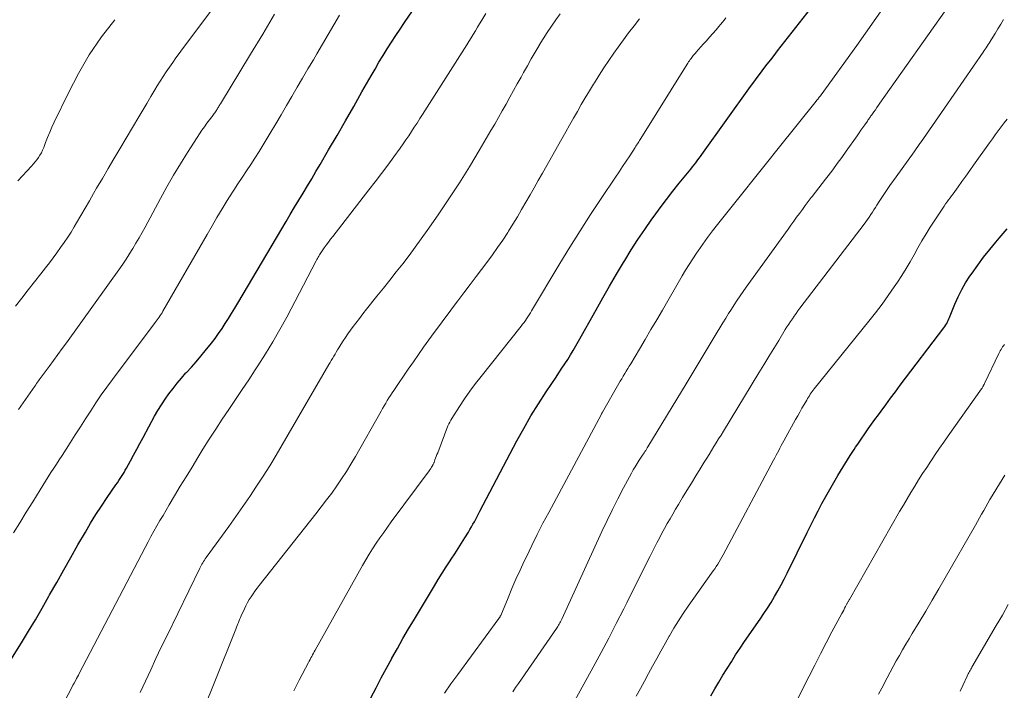
# Model space of a CAD drawing. Units: feet. Extents: x 1915000 to 1920036, y 520000 to 525000.
# Drawn here: x 1915919 to 1916028, y 520074 to 520148 of the extents above; entities that cross this region are included whole.
import ezdxf

# ---------------------------------------------------------------- set-up
doc = ezdxf.new("R2010")
doc.units = ezdxf.units.FT
doc.header["$LTSCALE"] = 100
doc.header["$MEASUREMENT"] = 0
doc.layers.add('CONTOUR INDEX', color=32, linetype='Continuous', lineweight=25)
doc.layers.add('CONTOUR INTERMEDIATE', color=40, linetype='Continuous', lineweight=15)

msp = doc.modelspace()

# ---------------------------------------------------------------- linework, layer by layer
at = {"layer": 'CONTOUR INDEX', "flags": 128}
for points, elevation in [([(1915917.32, 520075.52), (1915919.68, 520079.29), (1915920.46, 520080.56), (1915921.22, 520081.84), (1915921.97, 520083.13), (1915922.71, 520084.43), (1915922.8, 520084.59), (1915923.58, 520085.97), (1915924.36, 520087.35), (1915925.14, 520088.73), (1915925.93, 520090.11), (1915926.75, 520091.53), (1915927.33, 520092.5), (1915927.92, 520093.47), (1915928.53, 520094.41), (1915929.16, 520095.35), (1915930.14, 520096.76), (1915930.29, 520096.99), (1915930.45, 520097.22), (1915930.6, 520097.44), (1915930.75, 520097.67), (1915930.9, 520097.9), (1915931.04, 520098.13), (1915931.17, 520098.37), (1915931.31, 520098.61), (1915931.74, 520099.41), (1915932.09, 520100.05), (1915932.44, 520100.7), (1915932.78, 520101.34), (1915933.13, 520101.98), (1915934.41, 520104.33), (1915934.77, 520104.97), (1915935.16, 520105.61), (1915935.57, 520106.22), (1915936, 520106.83), (1915936.45, 520107.42), (1915936.91, 520108), (1915937.39, 520108.56), (1915937.88, 520109.12), (1915937.95, 520109.19), (1915938.48, 520109.78), (1915939, 520110.37), (1915939.51, 520110.97), (1915940.01, 520111.58), (1915940.69, 520112.43), (1915941.1, 520112.95), (1915941.49, 520113.48), (1915941.87, 520114.03), (1915942.23, 520114.58), (1915942.58, 520115.14), (1915942.93, 520115.71), (1915943.28, 520116.28), (1915943.62, 520116.85), (1915948.95, 520125.87), (1915949.42, 520126.66), (1915949.89, 520127.45), (1915950.36, 520128.23), (1915950.84, 520129.02), (1915951.32, 520129.81), (1915951.79, 520130.59), (1915952.26, 520131.38), (1915952.72, 520132.18), (1915953.66, 520133.79), (1915954.59, 520135.39), (1915955.51, 520136.99), (1915956.43, 520138.59), (1915957.35, 520140.2), (1915958.35, 520141.96), (1915958.79, 520142.72), (1915959.23, 520143.47), (1915959.69, 520144.21), (1915960.15, 520144.95), (1915960.61, 520145.69), (1915961.09, 520146.42), (1915961.57, 520147.15), (1915962.06, 520147.87), (1915963.76, 520150.33)], 820), ([(1915958.33, 520073.22), (1915958.9, 520074.31), (1915959.47, 520075.4), (1915960.06, 520076.48), (1915960.65, 520077.55), (1915960.66, 520077.58), (1915961.27, 520078.67), (1915961.88, 520079.75), (1915962.51, 520080.83), (1915963.15, 520081.9), (1915965.37, 520085.6), (1915965.79, 520086.3), (1915966.22, 520086.99), (1915966.66, 520087.67), (1915967.1, 520088.35), (1915967.22, 520088.54), (1915967.6, 520089.13), (1915967.98, 520089.72), (1915968.36, 520090.31), (1915968.73, 520090.9), (1915969.12, 520091.53), (1915969.29, 520091.81), (1915969.46, 520092.1), (1915969.62, 520092.39), (1915969.78, 520092.68), (1915969.93, 520092.97), (1915970.08, 520093.27), (1915970.24, 520093.56), (1915970.39, 520093.85), (1915974.49, 520101.62), (1915975.25, 520103), (1915976.03, 520104.37), (1915976.86, 520105.7), (1915977.71, 520107.02), (1915978.81, 520108.66), (1915979.14, 520109.15), (1915979.46, 520109.64), (1915979.78, 520110.13), (1915980.1, 520110.62), (1915980.42, 520111.12), (1915980.72, 520111.62), (1915981.02, 520112.13), (1915981.31, 520112.64), (1915983.24, 520116.1), (1915983.98, 520117.42), (1915984.73, 520118.73), (1915985.49, 520120.03), (1915986.26, 520121.32), (1915986.41, 520121.57), (1915987.12, 520122.73), (1915987.86, 520123.88), (1915988.62, 520125), (1915989.4, 520126.12), (1915989.65, 520126.46), (1915990.33, 520127.39), (1915991.03, 520128.31), (1915991.73, 520129.21), (1915992.45, 520130.11), (1915993.54, 520131.44), (1915993.72, 520131.67), (1915993.9, 520131.9), (1915994.08, 520132.12), (1915994.26, 520132.35), (1915994.43, 520132.59), (1915994.61, 520132.82), (1915994.78, 520133.05), (1915994.95, 520133.29), (1916000.33, 520140.78), (1916000.7, 520141.28), (1916001.06, 520141.78), (1916001.43, 520142.28), (1916001.81, 520142.77), (1916002.18, 520143.26), (1916002.56, 520143.75), (1916002.94, 520144.24), (1916003.32, 520144.73), (1916008.18, 520150.96)], 840), ([(1915995.92, 520073.41), (1915996.36, 520074.18), (1915996.81, 520074.94), (1915997.27, 520075.7), (1915997.73, 520076.45), (1915998.21, 520077.2), (1915998.68, 520077.95), (1915999.17, 520078.69), (1915999.67, 520079.42), (1916001.38, 520081.9), (1916001.8, 520082.51), (1916002.2, 520083.13), (1916002.59, 520083.76), (1916002.98, 520084.39), (1916003.35, 520085.03), (1916003.71, 520085.68), (1916004.05, 520086.33), (1916004.39, 520086.99), (1916006.6, 520091.5), (1916007, 520092.3), (1916007.4, 520093.1), (1916007.81, 520093.89), (1916008.23, 520094.68), (1916008.65, 520095.46), (1916009.09, 520096.24), (1916009.54, 520097.01), (1916010, 520097.78), (1916011.36, 520099.99), (1916011.51, 520100.22), (1916011.65, 520100.44), (1916011.8, 520100.67), (1916011.95, 520100.9), (1916012.1, 520101.12), (1916012.25, 520101.35), (1916012.41, 520101.57), (1916012.56, 520101.79), (1916012.98, 520102.4), (1916013.35, 520102.93), (1916013.72, 520103.45), (1916014.09, 520103.97), (1916014.47, 520104.49), (1916014.76, 520104.89), (1916015.29, 520105.61), (1916015.82, 520106.33), (1916016.35, 520107.05), (1916016.89, 520107.76), (1916021.71, 520114.12), (1916021.82, 520114.27), (1916021.93, 520114.43), (1916022.02, 520114.59), (1916022.11, 520114.76), (1916022.19, 520114.93), (1916022.27, 520115.1), (1916022.34, 520115.27), (1916022.41, 520115.45), (1916022.93, 520116.74), (1916023.29, 520117.55), (1916023.68, 520118.34), (1916024.12, 520119.1), (1916024.6, 520119.84), (1916024.83, 520120.17), (1916025.46, 520121.05), (1916026.1, 520121.92), (1916026.78, 520122.77), (1916027.47, 520123.6), (1916027.83, 520124.02), (1916028.71, 520125.05)], 860)]:
    msp.add_lwpolyline(points, dxfattribs=dict(at, elevation=elevation))
at = {"layer": 'CONTOUR INTERMEDIATE', "flags": 128}
for points, elevation in [([(1915919.03, 520116.52), (1915919.72, 520117.41), (1915920.41, 520118.31), (1915921.11, 520119.19), (1915921.81, 520120.08), (1915922.35, 520120.76), (1915922.78, 520121.31), (1915923.2, 520121.86), (1915923.61, 520122.42), (1915924.02, 520122.98), (1915924.42, 520123.55), (1915924.8, 520124.12), (1915925.17, 520124.7), (1915925.53, 520125.29), (1915925.78, 520125.72), (1915926.26, 520126.53), (1915926.74, 520127.34), (1915927.21, 520128.16), (1915927.67, 520128.97), (1915928, 520129.54), (1915928.63, 520130.63), (1915929.27, 520131.72), (1915929.91, 520132.81), (1915930.55, 520133.9), (1915932.67, 520137.44), (1915933.11, 520138.19), (1915933.56, 520138.93), (1915934, 520139.68), (1915934.45, 520140.43), (1915934.7, 520140.86), (1915935.03, 520141.39), (1915935.36, 520141.92), (1915935.7, 520142.43), (1915936.05, 520142.95), (1915936.41, 520143.46), (1915936.77, 520143.96), (1915937.14, 520144.46), (1915937.51, 520144.96), (1915941.31, 520150.02)], 808), ([(1915966.46, 520073.71), (1915967.19, 520074.76), (1915967.94, 520075.79), (1915972.49, 520081.96), (1915972.52, 520082), (1915972.54, 520082.04), (1915972.57, 520082.08), (1915972.6, 520082.13), (1915972.62, 520082.17), (1915972.65, 520082.22), (1915972.67, 520082.26), (1915972.69, 520082.31), (1915973.5, 520084.27), (1915973.93, 520085.29), (1915974.38, 520086.31), (1915974.83, 520087.32), (1915975.3, 520088.32), (1915975.53, 520088.8), (1915976.13, 520090.04), (1915976.74, 520091.27), (1915977.36, 520092.5), (1915978, 520093.71), (1915983.83, 520104.58), (1915983.84, 520104.59), (1915983.85, 520104.61), (1915983.86, 520104.63), (1915983.87, 520104.65), (1915983.91, 520104.71), (1915983.92, 520104.73), (1915983.93, 520104.75), (1915983.94, 520104.77), (1915983.95, 520104.78), (1915985.76, 520107.94), (1915985.92, 520108.22), (1915986.08, 520108.49), (1915986.24, 520108.77), (1915986.41, 520109.05), (1915986.57, 520109.33), (1915986.74, 520109.6), (1915986.9, 520109.88), (1915987.07, 520110.15), (1915988.03, 520111.75), (1915988.67, 520112.83), (1915989.31, 520113.91), (1915989.95, 520114.99), (1915990.58, 520116.07), (1915992.77, 520119.85), (1915993.15, 520120.49), (1915993.54, 520121.12), (1915993.94, 520121.75), (1915994.35, 520122.36), (1915994.52, 520122.63), (1915995.04, 520123.37), (1915995.56, 520124.1), (1915996.11, 520124.82), (1915996.66, 520125.53), (1915998.15, 520127.39), (1915999.46, 520129.03), (1916000.77, 520130.67), (1916002.08, 520132.31), (1916003.39, 520133.94), (1916007.6, 520139.19), (1916007.66, 520139.27), (1916007.73, 520139.35), (1916007.8, 520139.44), (1916007.86, 520139.52), (1916007.93, 520139.61), (1916007.99, 520139.69), (1916008.05, 520139.78), (1916008.12, 520139.86), (1916012.07, 520145.32), (1916013.05, 520146.68), (1916014.01, 520148.05), (1916014.96, 520149.43)], 844), ([(1915974.03, 520073.88), (1915974.34, 520074.34), (1915974.66, 520074.8), (1915978.86, 520080.86), (1915978.94, 520080.98), (1915979.02, 520081.1), (1915979.1, 520081.23), (1915979.17, 520081.36), (1915979.25, 520081.49), (1915979.31, 520081.62), (1915979.38, 520081.76), (1915979.44, 520081.89), (1915983.89, 520091.61), (1915984.46, 520092.82), (1915985.05, 520094.03), (1915985.65, 520095.22), (1915986.28, 520096.41), (1915987.15, 520098.03), (1915987.35, 520098.4), (1915987.56, 520098.76), (1915987.78, 520099.12), (1915988, 520099.47), (1915988.29, 520099.91), (1915988.38, 520100.04), (1915988.47, 520100.17), (1915988.55, 520100.3), (1915988.64, 520100.43), (1915988.73, 520100.56), (1915988.81, 520100.7), (1915988.9, 520100.83), (1915988.98, 520100.96), (1915993.19, 520107.91), (1915993.97, 520109.21), (1915994.76, 520110.5), (1915995.54, 520111.8), (1915996.32, 520113.09), (1915997.28, 520114.68), (1915997.59, 520115.18), (1915997.9, 520115.68), (1915998.21, 520116.18), (1915998.53, 520116.67), (1915998.86, 520117.16), (1915999.19, 520117.65), (1915999.52, 520118.13), (1915999.86, 520118.61), (1916004.47, 520125.02), (1916004.78, 520125.46), (1916005.1, 520125.9), (1916005.42, 520126.34), (1916005.74, 520126.77), (1916006.06, 520127.21), (1916006.38, 520127.65), (1916006.71, 520128.08), (1916007.04, 520128.51), (1916007.13, 520128.62), (1916007.51, 520129.11), (1916007.88, 520129.59), (1916008.26, 520130.08), (1916008.63, 520130.56), (1916008.91, 520130.92), (1916009.42, 520131.59), (1916009.92, 520132.27), (1916010.42, 520132.95), (1916010.91, 520133.63), (1916012.12, 520135.36), (1916012.33, 520135.66), (1916012.54, 520135.96), (1916012.75, 520136.25), (1916012.95, 520136.55), (1916013.25, 520136.98), (1916013.31, 520137.06), (1916013.37, 520137.15), (1916013.43, 520137.24), (1916013.49, 520137.32), (1916013.55, 520137.41), (1916013.61, 520137.5), (1916013.68, 520137.59), (1916013.74, 520137.67), (1916013.96, 520137.99), (1916014.13, 520138.23), (1916014.3, 520138.47), (1916014.47, 520138.72), (1916014.64, 520138.96), (1916022.39, 520149.93)], 848), ([(1915918.8, 520091.43), (1915919.51, 520092.57), (1915920.22, 520093.72), (1915920.93, 520094.86), (1915921.75, 520096.2), (1915922.05, 520096.68), (1915922.34, 520097.15), (1915922.65, 520097.63), (1915922.95, 520098.1), (1915923.26, 520098.58), (1915923.56, 520099.05), (1915923.87, 520099.52), (1915924.17, 520100), (1915925.07, 520101.4), (1915925.64, 520102.29), (1915926.2, 520103.18), (1915926.77, 520104.06), (1915927.34, 520104.95), (1915927.92, 520105.83), (1915928.51, 520106.7), (1915929.12, 520107.55), (1915929.74, 520108.4), (1915934.48, 520114.69), (1915934.59, 520114.84), (1915934.7, 520115), (1915934.81, 520115.15), (1915934.92, 520115.31), (1915935.03, 520115.46), (1915935.14, 520115.62), (1915935.24, 520115.78), (1915935.33, 520115.95), (1915940.21, 520124.45), (1915940.76, 520125.39), (1915941.31, 520126.33), (1915941.88, 520127.26), (1915942.45, 520128.19), (1915942.7, 520128.6), (1915943.16, 520129.32), (1915943.62, 520130.04), (1915944.09, 520130.75), (1915944.56, 520131.46), (1915945.04, 520132.17), (1915945.5, 520132.89), (1915945.96, 520133.61), (1915946.41, 520134.34), (1915947.21, 520135.65), (1915947.82, 520136.66), (1915948.42, 520137.67), (1915949.01, 520138.68), (1915949.6, 520139.7), (1915950.19, 520140.72), (1915950.78, 520141.73), (1915951.37, 520142.75), (1915951.97, 520143.76), (1915952.35, 520144.41), (1915952.98, 520145.48), (1915953.61, 520146.55), (1915954.24, 520147.62), (1915954.87, 520148.7)], 816), ([(1915919.28, 520130.36), (1915920.78, 520131.97), (1915920.99, 520132.21), (1915921.19, 520132.45), (1915921.38, 520132.7), (1915921.56, 520132.95), (1915921.73, 520133.21), (1915921.89, 520133.48), (1915922.02, 520133.76), (1915922.14, 520134.05), (1915922.35, 520134.61), (1915922.57, 520135.17), (1915922.81, 520135.74), (1915923.05, 520136.29), (1915923.31, 520136.85), (1915924.87, 520140.1), (1915925.98, 520142.23), (1915927.19, 520144.3), (1915928.55, 520146.27), (1915930.01, 520148.18)], 804), ([(1915919.37, 520105.1), (1915921.16, 520107.68), (1915921.26, 520107.82), (1915921.36, 520107.96), (1915921.46, 520108.1), (1915921.56, 520108.24), (1915921.66, 520108.38), (1915921.76, 520108.52), (1915921.87, 520108.66), (1915921.97, 520108.79), (1915922.74, 520109.83), (1915923.22, 520110.49), (1915923.71, 520111.15), (1915924.19, 520111.81), (1915924.67, 520112.47), (1915930.64, 520120.8), (1915930.96, 520121.26), (1915931.27, 520121.72), (1915931.57, 520122.18), (1915931.86, 520122.66), (1915931.99, 520122.88), (1915932.34, 520123.47), (1915932.69, 520124.06), (1915933.02, 520124.66), (1915933.35, 520125.26), (1915935.05, 520128.42), (1915935.77, 520129.71), (1915936.5, 520130.98), (1915937.26, 520132.24), (1915938.04, 520133.49), (1915939.11, 520135.17), (1915939.37, 520135.57), (1915939.64, 520135.96), (1915939.92, 520136.35), (1915940.2, 520136.73), (1915940.62, 520137.29), (1915940.7, 520137.39), (1915940.78, 520137.49), (1915940.86, 520137.59), (1915940.93, 520137.7), (1915941.01, 520137.8), (1915941.09, 520137.9), (1915941.16, 520138.01), (1915941.22, 520138.12), (1915941.24, 520138.15), (1915941.3, 520138.24), (1915941.36, 520138.33), (1915941.41, 520138.43), (1915941.47, 520138.52), (1915941.52, 520138.61), (1915941.58, 520138.71), (1915941.64, 520138.8), (1915941.69, 520138.89), (1915945.03, 520144.38), (1915946.37, 520146.59), (1915947.69, 520148.8)], 812), ([(1915923.8, 520071.58), (1915925.37, 520074.58), (1915925.38, 520074.6), (1915925.4, 520074.62), (1915925.41, 520074.64), (1915925.42, 520074.66), (1915925.46, 520074.74), (1915925.47, 520074.76), (1915925.48, 520074.78), (1915925.49, 520074.8), (1915925.5, 520074.82), (1915925.68, 520075.16), (1915925.78, 520075.35), (1915925.88, 520075.54), (1915925.98, 520075.72), (1915926.08, 520075.91), (1915933.38, 520089.84), (1915933.69, 520090.44), (1915934.01, 520091.03), (1915934.34, 520091.62), (1915934.67, 520092.21), (1915935, 520092.8), (1915935.34, 520093.38), (1915935.68, 520093.96), (1915936.03, 520094.54), (1915936.61, 520095.52), (1915937.25, 520096.59), (1915937.9, 520097.65), (1915938.55, 520098.71), (1915939.2, 520099.77), (1915939.76, 520100.68), (1915940.46, 520101.79), (1915941.17, 520102.9), (1915941.89, 520104), (1915942.62, 520105.1), (1915943.36, 520106.19), (1915944.09, 520107.28), (1915944.82, 520108.38), (1915945.55, 520109.48), (1915945.82, 520109.9), (1915946.67, 520111.22), (1915947.49, 520112.56), (1915948.26, 520113.92), (1915949.02, 520115.3), (1915952.29, 520121.52), (1915952.36, 520121.65), (1915952.43, 520121.78), (1915952.5, 520121.91), (1915952.57, 520122.04), (1915952.65, 520122.17), (1915952.72, 520122.29), (1915952.8, 520122.41), (1915952.88, 520122.52), (1915953.17, 520122.94), (1915953.4, 520123.26), (1915953.63, 520123.58), (1915953.87, 520123.9), (1915954.11, 520124.21), (1915958.12, 520129.36), (1915958.82, 520130.26), (1915959.52, 520131.18), (1915960.2, 520132.1), (1915960.88, 520133.03), (1915961.57, 520133.98), (1915961.89, 520134.44), (1915962.21, 520134.9), (1915962.52, 520135.36), (1915962.83, 520135.83), (1915963.13, 520136.3), (1915963.44, 520136.76), (1915963.74, 520137.24), (1915964.04, 520137.71), (1915968.69, 520145.01), (1915968.93, 520145.39), (1915969.18, 520145.78), (1915969.41, 520146.17), (1915969.65, 520146.56), (1915969.89, 520146.95), (1915970.12, 520147.34), (1915970.36, 520147.73), (1915970.6, 520148.12), (1915971.05, 520148.87)], 824), ([(1915932.82, 520073.79), (1915933.39, 520075.03), (1915933.4, 520075.05), (1915933.98, 520076.3), (1915934.56, 520077.55), (1915935.15, 520078.79), (1915935.75, 520080.03), (1915939.41, 520087.54), (1915939.48, 520087.69), (1915939.56, 520087.84), (1915939.65, 520087.99), (1915939.74, 520088.14), (1915939.83, 520088.29), (1915939.92, 520088.43), (1915940.02, 520088.57), (1915940.12, 520088.71), (1915942.61, 520092.16), (1915943.39, 520093.26), (1915944.17, 520094.36), (1915944.93, 520095.48), (1915945.68, 520096.6), (1915946.42, 520097.73), (1915947.14, 520098.87), (1915947.84, 520100.02), (1915948.53, 520101.18), (1915953.68, 520110.04), (1915953.82, 520110.27), (1915953.95, 520110.51), (1915954.09, 520110.74), (1915954.23, 520110.98), (1915954.37, 520111.21), (1915954.5, 520111.44), (1915954.64, 520111.67), (1915954.79, 520111.9), (1915955.01, 520112.26), (1915955.27, 520112.66), (1915955.53, 520113.06), (1915955.8, 520113.46), (1915956.08, 520113.85), (1915956.28, 520114.12), (1915956.67, 520114.64), (1915957.06, 520115.15), (1915957.46, 520115.67), (1915957.86, 520116.17), (1915959, 520117.6), (1915959.72, 520118.49), (1915960.43, 520119.39), (1915961.14, 520120.29), (1915961.85, 520121.19), (1915962.55, 520122.1), (1915963.24, 520123.02), (1915963.91, 520123.95), (1915964.57, 520124.88), (1915965.78, 520126.61), (1915966.96, 520128.36), (1915968.12, 520130.13), (1915969.23, 520131.92), (1915970.32, 520133.73), (1915971.6, 520135.92), (1915972.03, 520136.65), (1915972.45, 520137.38), (1915972.87, 520138.12), (1915973.29, 520138.86), (1915973.7, 520139.6), (1915974.11, 520140.34), (1915974.53, 520141.08), (1915974.94, 520141.83), (1915975.22, 520142.34), (1915975.64, 520143.09), (1915976.07, 520143.84), (1915976.5, 520144.58), (1915976.94, 520145.32), (1915976.96, 520145.36), (1915977.4, 520146.07), (1915977.84, 520146.77), (1915978.31, 520147.47), (1915978.78, 520148.15), (1915979.27, 520148.83)], 828), ([(1915939.65, 520071.42), (1915943.11, 520080.06), (1915943.18, 520080.25), (1915943.26, 520080.44), (1915943.33, 520080.62), (1915943.4, 520080.81), (1915943.48, 520081.01), (1915943.55, 520081.19), (1915943.62, 520081.37), (1915943.69, 520081.55), (1915943.76, 520081.74), (1915943.84, 520081.92), (1915943.92, 520082.1), (1915944, 520082.28), (1915944.35, 520083.04), (1915944.51, 520083.39), (1915944.69, 520083.73), (1915944.88, 520084.06), (1915945.08, 520084.38), (1915945.3, 520084.7), (1915945.51, 520085.01), (1915945.74, 520085.32), (1915945.97, 520085.62), (1915952.26, 520093.55), (1915952.85, 520094.31), (1915953.44, 520095.08), (1915954, 520095.85), (1915954.56, 520096.63), (1915955.1, 520097.43), (1915955.63, 520098.23), (1915956.13, 520099.05), (1915956.62, 520099.88), (1915959.46, 520104.91), (1915959.63, 520105.2), (1915959.8, 520105.49), (1915959.97, 520105.78), (1915960.14, 520106.07), (1915960.31, 520106.36), (1915960.49, 520106.64), (1915960.67, 520106.92), (1915960.86, 520107.2), (1915962.47, 520109.54), (1915963.03, 520110.35), (1915963.6, 520111.16), (1915964.17, 520111.97), (1915964.74, 520112.78), (1915965.32, 520113.58), (1915965.91, 520114.38), (1915966.5, 520115.17), (1915967.09, 520115.96), (1915967.26, 520116.19), (1915967.94, 520117.09), (1915968.62, 520117.99), (1915969.3, 520118.89), (1915969.98, 520119.79), (1915971.17, 520121.35), (1915971.77, 520122.17), (1915972.35, 520122.99), (1915972.92, 520123.82), (1915973.47, 520124.67), (1915973.56, 520124.8), (1915974.05, 520125.59), (1915974.54, 520126.38), (1915975.01, 520127.18), (1915975.48, 520127.99), (1915975.94, 520128.8), (1915976.4, 520129.61), (1915976.85, 520130.42), (1915977.31, 520131.23), (1915979.46, 520135.02), (1915979.89, 520135.77), (1915980.32, 520136.53), (1915980.75, 520137.29), (1915981.18, 520138.05), (1915981.61, 520138.8), (1915982.05, 520139.56), (1915982.5, 520140.3), (1915982.95, 520141.05), (1915983.06, 520141.22), (1915983.58, 520142.04), (1915984.1, 520142.86), (1915984.65, 520143.67), (1915985.2, 520144.47), (1915985.69, 520145.16), (1915986.26, 520145.95), (1915986.84, 520146.73), (1915987.44, 520147.5), (1915988.04, 520148.27)], 832), ([(1915949.8, 520073.99), (1915950.41, 520075.14), (1915951.43, 520077.1), (1915951.52, 520077.27), (1915951.61, 520077.44), (1915951.7, 520077.62), (1915951.79, 520077.79), (1915951.88, 520077.96), (1915951.97, 520078.13), (1915952.06, 520078.3), (1915952.16, 520078.47), (1915957.42, 520087.84), (1915957.78, 520088.47), (1915958.15, 520089.09), (1915958.53, 520089.69), (1915958.93, 520090.3), (1915959.34, 520090.89), (1915959.75, 520091.48), (1915960.17, 520092.07), (1915960.59, 520092.65), (1915964.77, 520098.3), (1915964.86, 520098.43), (1915964.95, 520098.56), (1915965.04, 520098.7), (1915965.12, 520098.83), (1915965.21, 520099), (1915965.24, 520099.05), (1915965.27, 520099.11), (1915965.3, 520099.17), (1915965.32, 520099.23), (1915965.42, 520099.5), (1915965.49, 520099.7), (1915965.57, 520099.9), (1915965.64, 520100.1), (1915965.72, 520100.29), (1915966.86, 520103.27), (1915966.95, 520103.48), (1915967.05, 520103.69), (1915967.16, 520103.89), (1915967.28, 520104.09), (1915968.14, 520105.42), (1915968.7, 520106.28), (1915969.29, 520107.12), (1915969.9, 520107.94), (1915970.52, 520108.75), (1915974.97, 520114.3), (1915975.12, 520114.5), (1915975.27, 520114.71), (1915975.42, 520114.91), (1915975.56, 520115.12), (1915975.7, 520115.34), (1915975.84, 520115.55), (1915975.97, 520115.77), (1915976.11, 520115.98), (1915979.24, 520121.21), (1915980.34, 520123.03), (1915981.47, 520124.84), (1915982.63, 520126.63), (1915983.81, 520128.4), (1915985.4, 520130.76), (1915985.79, 520131.35), (1915986.18, 520131.94), (1915986.57, 520132.53), (1915986.96, 520133.13), (1915987.58, 520134.07), (1915987.65, 520134.19), (1915987.73, 520134.32), (1915987.81, 520134.44), (1915987.88, 520134.56), (1915987.96, 520134.69), (1915988.03, 520134.81), (1915988.11, 520134.93), (1915988.19, 520135.06), (1915993.31, 520143.26), (1915993.39, 520143.38), (1915993.48, 520143.51), (1915993.56, 520143.64), (1915993.65, 520143.77), (1915993.68, 520143.81), (1915993.75, 520143.91), (1915993.83, 520144.02), (1915993.9, 520144.12), (1915993.98, 520144.21), (1915994.06, 520144.31), (1915994.15, 520144.41), (1915994.23, 520144.5), (1915994.31, 520144.6), (1915995.09, 520145.46), (1915995.44, 520145.86), (1915995.8, 520146.26), (1915996.16, 520146.67), (1915996.51, 520147.08), (1915996.81, 520147.43), (1915997.01, 520147.66), (1915997.21, 520147.9), (1915997.4, 520148.14), (1915997.59, 520148.38)], 836), ([(1915979.47, 520070.3), (1915982.93, 520076.6), (1915983.8, 520078.2), (1915984.65, 520079.8), (1915985.48, 520081.41), (1915986.3, 520083.03), (1915986.64, 520083.71), (1915987.28, 520084.99), (1915987.92, 520086.28), (1915988.57, 520087.56), (1915989.21, 520088.85), (1915989.96, 520090.33), (1915990.24, 520090.87), (1915990.52, 520091.41), (1915990.82, 520091.94), (1915991.11, 520092.47), (1915991.42, 520093), (1915991.72, 520093.52), (1915992.03, 520094.05), (1915992.34, 520094.57), (1915992.81, 520095.34), (1915993.29, 520096.14), (1915993.78, 520096.94), (1915994.27, 520097.74), (1915994.76, 520098.53), (1915995.21, 520099.27), (1915995.48, 520099.7), (1915995.74, 520100.12), (1915996.01, 520100.55), (1915996.27, 520100.98), (1915996.54, 520101.4), (1915996.8, 520101.83), (1915997.06, 520102.26), (1915997.32, 520102.69), (1916001.24, 520109.12), (1916001.79, 520110.02), (1916002.34, 520110.93), (1916002.89, 520111.83), (1916003.44, 520112.73), (1916004.16, 520113.92), (1916004.35, 520114.22), (1916004.55, 520114.52), (1916004.74, 520114.82), (1916004.95, 520115.12), (1916005.15, 520115.41), (1916005.36, 520115.7), (1916005.57, 520115.99), (1916005.79, 520116.27), (1916012.9, 520125.59), (1916013.09, 520125.84), (1916013.28, 520126.1), (1916013.45, 520126.36), (1916013.63, 520126.63), (1916013.8, 520126.89), (1916013.97, 520127.16), (1916014.14, 520127.42), (1916014.3, 520127.69), (1916014.54, 520128.07), (1916014.84, 520128.52), (1916015.13, 520128.97), (1916015.44, 520129.42), (1916015.75, 520129.86), (1916016.44, 520130.82), (1916017.1, 520131.74), (1916017.75, 520132.66), (1916018.41, 520133.59), (1916019.06, 520134.51), (1916019.11, 520134.58), (1916019.78, 520135.53), (1916020.45, 520136.49), (1916021.12, 520137.45), (1916021.79, 520138.41), (1916026.06, 520144.59), (1916026.17, 520144.76), (1916026.28, 520144.92), (1916026.4, 520145.09), (1916026.51, 520145.26), (1916026.62, 520145.43), (1916026.72, 520145.6), (1916026.83, 520145.77), (1916026.94, 520145.94), (1916027.37, 520146.64), (1916027.68, 520147.16), (1916028, 520147.68), (1916028.32, 520148.2)], 852), ([(1915987.67, 520073.39), (1915988.14, 520074.22), (1915988.6, 520075.05), (1915989.05, 520075.88), (1915989.5, 520076.71), (1915989.95, 520077.54), (1915990.41, 520078.37), (1915990.87, 520079.2), (1915991.34, 520080.02), (1915991.36, 520080.06), (1915991.85, 520080.89), (1915992.36, 520081.71), (1915992.89, 520082.52), (1915993.44, 520083.32), (1915996.02, 520086.98), (1915996.19, 520087.23), (1915996.36, 520087.48), (1915996.53, 520087.73), (1915996.7, 520087.98), (1915996.86, 520088.24), (1915997.02, 520088.5), (1915997.16, 520088.76), (1915997.31, 520089.03), (1916002.86, 520099.48), (1916003, 520099.75), (1916003.15, 520100.02), (1916003.29, 520100.29), (1916003.44, 520100.56), (1916003.58, 520100.82), (1916003.73, 520101.09), (1916003.87, 520101.36), (1916004.02, 520101.63), (1916005.31, 520103.97), (1916005.54, 520104.39), (1916005.77, 520104.8), (1916006.01, 520105.22), (1916006.25, 520105.63), (1916006.54, 520106.13), (1916006.63, 520106.29), (1916006.73, 520106.45), (1916006.83, 520106.61), (1916006.93, 520106.76), (1916007.04, 520106.91), (1916007.15, 520107.06), (1916007.26, 520107.21), (1916007.38, 520107.36), (1916013.41, 520114.84), (1916014.15, 520115.77), (1916014.87, 520116.72), (1916015.56, 520117.69), (1916016.23, 520118.66), (1916016.57, 520119.16), (1916017.06, 520119.91), (1916017.53, 520120.66), (1916017.97, 520121.42), (1916018.41, 520122.19), (1916018.84, 520122.96), (1916019.28, 520123.73), (1916019.74, 520124.49), (1916020.21, 520125.24), (1916021.43, 520127.11), (1916021.58, 520127.35), (1916021.74, 520127.58), (1916021.9, 520127.81), (1916022.07, 520128.03), (1916022.24, 520128.26), (1916022.41, 520128.48), (1916022.57, 520128.71), (1916022.74, 520128.93), (1916023.28, 520129.69), (1916023.71, 520130.29), (1916024.14, 520130.89), (1916024.57, 520131.5), (1916025, 520132.1), (1916026.76, 520134.58), (1916027.08, 520135.02), (1916027.39, 520135.46), (1916027.72, 520135.9), (1916028.04, 520136.34), (1916028.37, 520136.77), (1916028.7, 520137.2)], 856), ([(1916004.74, 520071.49), (1916006.8, 520075.6), (1916007.43, 520076.83), (1916008.05, 520078.05), (1916008.69, 520079.27), (1916009.33, 520080.49), (1916010.41, 520082.51), (1916010.52, 520082.71), (1916010.63, 520082.91), (1916010.73, 520083.11), (1916010.84, 520083.31), (1916010.99, 520083.58), (1916011.03, 520083.65), (1916011.06, 520083.71), (1916011.1, 520083.77), (1916011.13, 520083.84), (1916011.16, 520083.9), (1916011.2, 520083.96), (1916011.23, 520084.02), (1916011.27, 520084.09), (1916016.82, 520093.79), (1916017.23, 520094.49), (1916017.65, 520095.2), (1916018.07, 520095.9), (1916018.49, 520096.6), (1916018.92, 520097.3), (1916019.36, 520097.99), (1916019.81, 520098.68), (1916020.26, 520099.36), (1916020.29, 520099.4), (1916020.76, 520100.09), (1916021.23, 520100.79), (1916021.71, 520101.48), (1916022.19, 520102.17), (1916025.87, 520107.37), (1916025.93, 520107.44), (1916026.01, 520107.58), (1916026.03, 520107.62), (1916026.06, 520107.67), (1916026.08, 520107.71), (1916026.1, 520107.76), (1916026.13, 520107.8), (1916026.15, 520107.85), (1916026.17, 520107.89), (1916026.19, 520107.94), (1916027.8, 520111.27), (1916027.87, 520111.42), (1916027.95, 520111.57), (1916028.03, 520111.72), (1916028.12, 520111.86), (1916028.21, 520112), (1916028.31, 520112.14), (1916028.41, 520112.27)], 864), ([(1916014.48, 520073.59), (1916014.84, 520074.27), (1916015.45, 520075.42), (1916015.78, 520076.05), (1916016.11, 520076.67), (1916016.45, 520077.28), (1916016.8, 520077.9), (1916017.14, 520078.51), (1916017.5, 520079.12), (1916017.86, 520079.73), (1916018.22, 520080.33), (1916018.97, 520081.56), (1916019.7, 520082.78), (1916020.43, 520084.01), (1916021.15, 520085.24), (1916021.86, 520086.47), (1916025.2, 520092.31), (1916025.43, 520092.71), (1916025.66, 520093.12), (1916025.89, 520093.52), (1916026.12, 520093.93), (1916026.34, 520094.33), (1916026.58, 520094.73), (1916026.81, 520095.13), (1916027.05, 520095.53), (1916027.57, 520096.4), (1916027.85, 520096.88), (1916028.15, 520097.36), (1916028.44, 520097.84)], 868), ([(1916023.52, 520073.94), (1916023.81, 520074.58), (1916024.28, 520075.59), (1916024.34, 520075.72), (1916024.4, 520075.85), (1916024.47, 520075.98), (1916024.54, 520076.11), (1916024.61, 520076.23), (1916024.68, 520076.36), (1916024.75, 520076.49), (1916024.82, 520076.61), (1916027.51, 520081.19), (1916028.18, 520082.35), (1916028.83, 520083.52)], 872)]:
    msp.add_lwpolyline(points, dxfattribs=dict(at, elevation=elevation))

doc.saveas('drawing.dxf')
